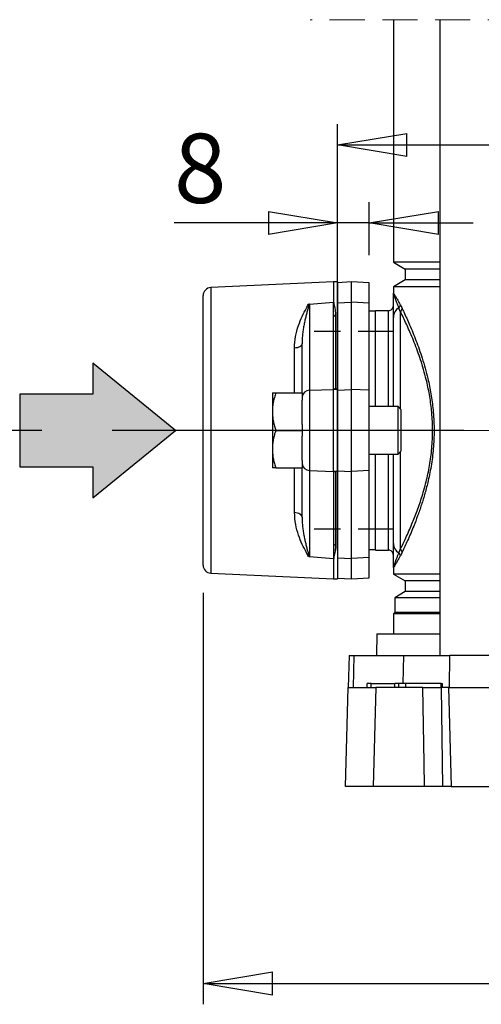
# Model space of a CAD drawing. Units: millimetres. Extents: x -4 to 213, y 0 to 297.
# Drawn here: x 35 to 52, y 135 to 171 of the extents above; entities that cross this region are included whole.
import ezdxf

# ---------------------------------------------------------------- set-up
doc = ezdxf.new("R2010")
doc.units = ezdxf.units.MM
doc.linetypes.add('CENTERX2', pattern=[20.32, 12.7, -2.54, 2.54, -2.54])
doc.linetypes.add('HIDDEN', pattern=[1.905, 1.27, -0.635])
doc.layers.add('FORMAT', color=7, linetype='Continuous')
doc.styles.add('SLDTEXTSTYLE0', font='TXT', dxfattribs={"width": 0.605})
doc.dimstyles.new('SLDDIMSTYLE0', dxfattribs={"dimtxt": 2.5, "dimasz": 2.5, "dimexe": 0, "dimexo": 0.0625, "dimtad": 1, "dimlfac": 7, "dimrnd": 1e-09, "dimzin": 12, "dimdsep": 46, "dimtxsty": 'SLDTEXTSTYLE0', "dimblk1": 'CLOSED', "dimblk2": 'CLOSED', "dimsah": 1, "dimcen": 0.09, "dimadec": 0, "dimazin": 3, "dimtfac": 1, "dimtofl": 0, "dimtmove": 0, "dimatfit": 3, "dimldrblk": 'CLOSED', "dimfxl": 0, "dimfrac": 2, "dimtolj": 1, "dimtzin": 12, "dimarcsym": 0})
doc.dimstyles.new('SLDDIMSTYLE2', dxfattribs={"dimtxt": 2.5, "dimasz": 2.5, "dimexe": 0, "dimexo": 0.0625, "dimtad": 1, "dimlfac": 7, "dimrnd": 1e-09, "dimzin": 12, "dimdsep": 46, "dimtxsty": 'SLDTEXTSTYLE0', "dimblk1": 'CLOSED', "dimblk2": 'CLOSED', "dimsah": 1, "dimcen": 0.09, "dimadec": 0, "dimazin": 3, "dimtfac": 1, "dimtmove": 0, "dimatfit": 0, "dimldrblk": 'CLOSED', "dimfxl": 0, "dimfrac": 2, "dimtolj": 1, "dimtzin": 12, "dimarcsym": 0})

# ---------------------------------------------------------------- blocks, each defined once
blk = doc.blocks.new('SW_BROKEN_VIEW_0')
at = {"color": 0, "linetype": 'HIDDEN'}
for p, q in [((0, 0), (-2.857, 0)), ((0, -7.143), (-2.857, -7.143))]:
    blk.add_line(p, q, dxfattribs=at)
at = {"color": 0, "linetype": 'Continuous'}
for p, q in [((-7.871, -3.574), (-10.862, -1.144)), ((-10.862, -1.144), (-10.862, -2.264)), ((-10.862, -2.264), (-13.492, -2.264)), ((-13.492, -2.264), (-13.492, -4.883)), ((-10.862, -6.004), (-7.871, -3.574)), ((-13.492, -4.883), (-10.862, -4.883)), ((-10.862, -4.883), (-10.862, -6.004))]:
    blk.add_line(p, q, dxfattribs=at)
blk = doc.blocks.new('_Closed')
at = {"color": 0, "linetype": 'ByBlock', "lineweight": -2}
for p, q in [((-1, 0.166667), (0, 0)), ((-1, 0.166667), (-1, -0.166667)), ((0, 0), (-1, -0.166667)), ((0, 0), (-1, 0))]:
    blk.add_line(p, q, dxfattribs=at)
blk = doc.blocks.new('_D_3')
at = {"layer": 'FORMAT', "color": 7}
for p, q in [((46.432, 151.681), (46.432, 167.068)), ((75.003, 152.411), (75.003, 167.068)), ((46.432, 166.318), (75.003, 166.318))]:
    blk.add_line(p, q, dxfattribs=at)
at = {"layer": 'FORMAT', "color": 7, "xscale": 2.5, "yscale": 2.5, "rotation": 180.0000000000004}
blk.add_blockref('_Closed', (46.432, 166.318), dxfattribs=at)
at = {"layer": 'FORMAT', "color": 7, "xscale": 2.5, "yscale": 2.5}
blk.add_blockref('_Closed', (75.003, 166.318), dxfattribs=at)
at = {"layer": 'FORMAT', "color": 7, "insert": (58.369, 169.54), "char_height": 2.5, "attachment_point": 1, "style": 'SLDTEXTSTYLE0'}
blk.add_mtext('200', dxfattribs=at)
blk = doc.blocks.new('_D_6')
at = {"layer": 'FORMAT'}
for p, q in [((41.575, 150.142), (41.575, 135.29)), ((79.86, 150.142), (79.86, 135.29)), ((41.575, 136.04), (79.86, 136.04))]:
    blk.add_line(p, q, dxfattribs=at)
at = {"layer": 'FORMAT', "xscale": 2.5, "yscale": 2.5, "rotation": 180.0000000000003}
blk.add_blockref('_Closed', (41.575, 136.04), dxfattribs=at)
at = {"layer": 'FORMAT', "xscale": 2.5, "yscale": 2.5}
blk.add_blockref('_Closed', (79.86, 136.04), dxfattribs=at)
at = {"layer": 'FORMAT', "insert": (58.369, 139.263), "char_height": 2.5, "attachment_point": 1, "style": 'SLDTEXTSTYLE0'}
blk.add_mtext('268', dxfattribs=at)
blk = doc.blocks.new('_D_7')
at = {"layer": 'FORMAT'}
for p, q in [((46.432, 162.343), (46.432, 164.251)), ((47.575, 162.336), (47.575, 164.251)), ((46.432, 163.501), (40.522, 163.501)), ((47.575, 163.501), (46.432, 163.501)), ((47.575, 163.501), (51.325, 163.501))]:
    blk.add_line(p, q, dxfattribs=at)
at = {"layer": 'FORMAT', "xscale": 2.5, "yscale": 2.5}
for p, rotation in [((46.432, 163.501), 1.323110747488823e-12), ((47.575, 163.501), 180.0000000000013)]:
    blk.add_blockref('_Closed', p, dxfattribs=dict(at, rotation=rotation))
at = {"layer": 'FORMAT', "insert": (40.522, 166.724), "char_height": 2.5, "attachment_point": 1, "style": 'SLDTEXTSTYLE0'}
blk.add_mtext('8', dxfattribs=at)

msp = doc.modelspace()

# ---------------------------------------------------------------- hatches: boundary and pattern name
at = {"linetype": 'Continuous'}
h = msp.add_hatch(color=7, dxfattribs=at)
h.paths.add_polyline_path([(34.9543, 157.3194), (34.9543, 154.7002), (37.5839, 154.7002), (37.5839, 153.5798), (40.5747, 156.0098), (37.5839, 158.4398), (37.5839, 157.3194)], flags=0)
h.paths.add_polyline_path([(80.6459, 157.3194), (80.6459, 154.7002), (83.2754, 154.7002), (83.2754, 153.5798), (86.2662, 156.0098), (83.2754, 158.4398), (83.2754, 157.3194)], flags=0)

# ---------------------------------------------------------------- linework, layer by layer
at = {"color": 7, "linetype": 'HIDDEN', "lineweight": 18}
msp.add_line((75.9889, 170.8401), (45.4461, 170.8401), dxfattribs=at)
at = {"color": 7, "linetype": 'Continuous', "lineweight": 25}
for p, q in [((48.4461, 170.8401), (48.4461, 162.0833)), ((50.12, 170.8401), (50.12, 147.8837)), ((48.4461, 162.0833), (48.8746, 161.8358)), ((50.12, 162.0833), (48.4461, 162.0833)), ((48.8746, 161.8358), (48.8746, 161.4458)), ((50.12, 161.8358), (48.8746, 161.8358)), ((48.8746, 161.4458), (48.4461, 161.1984)), ((50.12, 161.4458), (48.8746, 161.4458)), ((46.2889, 161.3694), (41.8474, 161.1675)), ((46.4318, 161.3694), (46.2889, 161.3694)), ((46.2889, 161.3694), (46.2889, 160.6363)), ((46.9318, 161.3694), (46.4318, 161.3432)), ((46.4318, 161.3694), (46.4318, 160.3464)), ((47.5746, 161.3357), (46.9318, 161.3694)), ((46.9318, 160.6363), (46.9318, 161.3694)), ((47.5746, 160.6072), (47.5746, 161.3357)), ((48.4461, 161.1984), (48.4461, 160.963)), ((50.12, 161.1984), (48.4461, 161.1984)), ((41.5746, 151.1424), (41.5746, 160.8821)), ((48.4461, 160.0927), (48.4461, 160.963)), ((45.3761, 160.5641), (45.398, 160.5667)), ((45.4192, 160.5693), (46.2889, 160.6363)), ((45.4192, 160.5693), (45.4192, 157.4588)), ((46.2889, 160.1931), (46.2889, 160.6363)), ((46.4318, 160.6137), (46.9318, 160.6363)), ((46.4318, 160.3464), (46.4318, 157.4969)), ((46.9318, 157.4919), (46.9318, 160.6363)), ((47.5746, 160.6072), (46.9318, 160.6363)), ((47.5746, 157.4629), (47.5746, 160.6072)), ((48.2675, 160.3337), (47.8032, 160.3337)), ((47.8032, 156.8694), (47.8032, 160.3337)), ((48.6961, 160.3078), (48.6443, 160.4416)), ((46.2889, 157.533), (46.2889, 160.1931)), ((47.7889, 160.3194), (47.5746, 160.3194)), ((47.7889, 160.3194), (47.7889, 156.8694)), ((47.8032, 160.0694), (47.7889, 160.0694)), ((48.4461, 156.8694), (48.4461, 160.0927)), ((45.1461, 157.3694), (45.1461, 159.1425)), ((45.4192, 157.4588), (46.2889, 157.4919)), ((46.2889, 157.4919), (46.2889, 157.533)), ((46.4318, 157.4919), (46.2889, 157.4919)), ((46.2889, 154.5326), (46.2889, 157.4919)), ((46.4318, 157.4969), (46.3604, 157.4969)), ((46.4318, 157.4969), (46.4318, 157.4919)), ((46.4318, 157.4693), (46.9318, 157.4919)), ((46.4318, 157.4919), (46.4318, 154.5326)), ((47.5746, 157.4629), (46.9318, 157.4919)), ((46.9318, 154.5326), (46.9318, 157.4919)), ((44.0746, 157.3694), (44.1959, 157.3694)), ((44.0746, 157.3694), (44.0746, 156.6908)), ((44.1959, 157.3694), (45.1461, 157.3694)), ((45.1461, 157.3694), (45.1461, 157.0977)), ((45.4192, 157.4588), (45.4192, 154.5658)), ((47.5746, 154.5617), (47.5746, 157.4629)), ((45.1461, 156.2222), (45.1461, 157.0977)), ((48.6146, 156.8694), (47.5746, 156.8694)), ((48.7175, 156.7665), (48.6146, 156.8694)), ((48.6146, 155.1551), (48.6146, 156.8694)), ((44.0746, 156.6908), (44.0746, 155.3337)), ((48.7175, 156.7665), (48.7175, 155.258)), ((45.1461, 156.2222), (45.1461, 156.0123)), ((44.1959, 156.0123), (45.1461, 156.0123)), ((45.1461, 156.0123), (45.1461, 155.8024)), ((45.1461, 154.9269), (45.1461, 155.8024)), ((44.0746, 155.3337), (44.0746, 154.6551)), ((47.5746, 155.1551), (48.6146, 155.1551)), ((47.7889, 155.1551), (47.7889, 151.7051)), ((47.8032, 151.6908), (47.8032, 155.1551)), ((48.4461, 151.9318), (48.4461, 155.1551)), ((48.6146, 155.1551), (48.7175, 155.258)), ((44.1959, 154.6551), (44.0746, 154.6551)), ((44.1959, 154.6551), (45.1461, 154.6551)), ((45.1461, 154.9269), (45.1461, 154.6551)), ((45.1461, 152.8821), (45.1461, 154.6551)), ((45.4192, 154.5658), (46.2889, 154.5326)), ((45.4192, 154.5658), (45.4192, 151.4553)), ((46.4318, 154.5326), (46.2889, 154.5326)), ((46.2889, 154.5326), (46.2889, 154.4916)), ((46.2889, 154.4916), (46.2889, 151.8315)), ((46.4318, 154.5276), (46.3604, 154.5276)), ((46.4318, 154.5552), (46.9318, 154.5326)), ((46.4318, 154.5326), (46.4318, 154.5276)), ((46.4318, 154.5276), (46.4318, 151.6781)), ((47.5746, 154.5617), (46.9318, 154.5326)), ((46.9318, 151.3883), (46.9318, 154.5326)), ((47.5746, 151.4173), (47.5746, 154.5617)), ((46.2889, 151.8315), (46.2889, 151.3883)), ((47.7889, 151.9551), (47.8032, 151.9551)), ((48.4461, 151.0616), (48.4461, 151.9318)), ((45.398, 151.4578), (45.3761, 151.4605)), ((45.4192, 151.4553), (46.2889, 151.3883)), ((46.4318, 151.6781), (46.4318, 150.6551)), ((47.5746, 151.7051), (47.7889, 151.7051)), ((47.8032, 151.6908), (48.2675, 151.6908)), ((48.6443, 151.5829), (48.6961, 151.7168)), ((46.2889, 151.3883), (46.2889, 150.6551)), ((46.4318, 151.4109), (46.9318, 151.3883)), ((47.5746, 151.4173), (46.9318, 151.3883)), ((46.9318, 150.6551), (46.9318, 151.3883)), ((47.5746, 150.6888), (47.5746, 151.4173)), ((41.8474, 150.857), (46.2889, 150.6551)), ((48.4461, 151.0616), (48.4461, 150.8261)), ((48.4461, 150.8261), (48.8746, 150.5787)), ((50.12, 150.8261), (48.4461, 150.8261)), ((46.2889, 150.6551), (46.4318, 150.6551)), ((46.4318, 150.6813), (46.9318, 150.6551)), ((46.9318, 150.6551), (47.5746, 150.6888)), ((48.8746, 150.5787), (48.8746, 150.1887)), ((50.12, 150.5787), (48.8746, 150.5787)), ((48.8746, 150.1887), (48.4961, 149.9701)), ((50.12, 150.1887), (48.8746, 150.1887)), ((48.4961, 149.9701), (48.4961, 149.4337)), ((50.12, 149.9701), (48.4961, 149.9701)), ((48.4961, 149.4337), (48.4461, 149.3837)), ((48.4461, 149.3837), (48.4461, 148.6694)), ((50.12, 149.3837), (48.4461, 149.3837)), ((50.12, 149.4337), (48.4961, 149.4337)), ((47.8529, 148.6694), (47.8323, 147.8837)), ((47.8529, 148.6694), (50.12, 148.6694)), ((46.8445, 147.8837), (46.8142, 146.7266)), ((46.8445, 147.8837), (47.0318, 147.8837)), ((47.0022, 146.7266), (47.0318, 147.8837)), ((47.0318, 147.8837), (48.8291, 147.8837)), ((48.8291, 147.8837), (50.4796, 147.8837)), ((50.4733, 146.7266), (50.4796, 147.8837)), ((58.9354, 147.8837), (50.4796, 147.8837)), ((47.5007, 146.7266), (47.5032, 146.8694)), ((47.6461, 146.8694), (47.5032, 146.8694)), ((47.6461, 146.7266), (47.6461, 146.8694)), ((47.6461, 146.8694), (48.5032, 146.8694)), ((48.5032, 146.7266), (48.5032, 146.8694)), ((48.6461, 146.8694), (48.5032, 146.8694)), ((48.6436, 146.7266), (48.6461, 146.8694)), ((48.8899, 146.8694), (48.6461, 146.8694)), ((48.8917, 146.7266), (48.8899, 146.8694)), ((50.1757, 146.8694), (48.8899, 146.8694)), ((50.1774, 146.7266), (50.1757, 146.8694)), ((50.1757, 146.8694), (50.2175, 146.8694)), ((50.22, 146.7266), (50.2175, 146.8694)), ((46.811, 146.7266), (47.8161, 146.7266)), ((47.8161, 146.7266), (47.7171, 143.1551)), ((49.5109, 146.7266), (47.8161, 146.7266)), ((49.5109, 146.7266), (50.1678, 146.7266)), ((50.4401, 146.7266), (50.1678, 146.7266)), ((50.4401, 146.7266), (50.5308, 143.1551)), ((50.4401, 146.7266), (52.4235, 146.7266)), ((47.7171, 143.1551), (46.7175, 143.1551)), ((49.5717, 143.1551), (47.7171, 143.1551)), ((50.2262, 143.1551), (49.5717, 143.1551)), ((50.5308, 143.1551), (50.2262, 143.1551)), ((50.5308, 143.1551), (52.3328, 143.1551))]:
    msp.add_line(p, q, dxfattribs=at)
at = {"color": 8, "linetype": 'Continuous', "lineweight": 25}
for p, q in [((41.8474, 161.1675), (41.8474, 150.857)), ((48.2675, 156.8694), (48.2675, 160.3337)), ((46.3604, 160.1381), (46.3604, 157.4969)), ((48.6961, 160.3078), (48.6961, 156.788)), ((44.8733, 157.3694), (44.8733, 158.9823)), ((48.2675, 151.6908), (48.2675, 155.1551)), ((48.6961, 155.2365), (48.6961, 151.7168)), ((44.8733, 153.0422), (44.8733, 154.6551)), ((46.3604, 154.5276), (46.3604, 151.8865)), ((48.8032, 146.8694), (48.8291, 147.8837))]:
    msp.add_line(p, q, dxfattribs=at)
at = {"color": 7, "linetype": 'CENTERX2', "lineweight": 25}
msp.add_line((91.6291, 156.0123), (30.2475, 156.0123), dxfattribs=at)
at = {"color": 7, "linetype": 'Continuous', "lineweight": 25, "flags": 128}
for points in [[(45.1461, 159.1425), (45.1409, 159.1121), (45.1255, 159.0828), (45.1006, 159.0557), (45.0669, 159.0317), (45.0258, 159.0117), (44.9786, 158.9965), (44.9272, 158.9866), (44.8733, 158.9823)], [(46.3604, 157.4969), (46.3464, 157.4976), (46.333, 157.4997), (46.3207, 157.503), (46.3098, 157.5075), (46.301, 157.5129), (46.2944, 157.5192), (46.2903, 157.5259), (46.2889, 157.533)], [(46.2889, 154.4916), (46.2903, 154.4986), (46.2944, 154.5054), (46.301, 154.5116), (46.3098, 154.5171), (46.3207, 154.5215), (46.333, 154.5249), (46.3464, 154.5269), (46.3604, 154.5276)], [(45.1461, 152.8821), (45.1409, 152.9124), (45.1255, 152.9417), (45.1006, 152.9689), (45.0669, 152.9928), (45.0258, 153.0128), (44.9786, 153.028), (44.9272, 153.0379), (44.8733, 153.0422)], [(46.7175, 143.1551), (46.7639, 144.9265), (46.811, 146.7266)], [(49.5717, 143.1551), (49.5571, 144.0114), (49.5109, 146.7266)], [(50.1678, 146.7266), (50.1973, 144.9189), (50.2262, 143.1551)]]:
    msp.add_lwpolyline(points, dxfattribs=at)
at = {"color": 7, "linetype": 'Continuous', "lineweight": 25}
for centre, radius, start, end in [((41.8604, 160.8821), 0.2857, 92.60235, 179.9989), ((45.4382, 160.3225), 0.2475, 94.40246, 99.34505), ((48.2675, 160.5123), 0.1786, 269.99792, 0.00071), ((48.8681, 160.0837), 0.4222, 122.01253, 178.77772), ((48.5555, 160.5538), 0.1431, 308.38276, 354.99209), ((48.6209, 160.4307), 0.1441, 301.43779, 352.56875), ((46.3531, 160.2025), 0.0649, 188.36862, 276.42376), ((45.4117, 157.1926), 0.2663, 88.38411, 175.72454), ((45.4117, 154.832), 0.2663, 184.27546, 271.61589), ((46.3531, 151.822), 0.0649, 83.56917, 171.62988), ((48.8681, 151.9409), 0.4222, 181.22228, 237.98747), ((45.4387, 151.7072), 0.2527, 260.7286, 265.56928), ((48.2675, 151.5123), 0.1786, 359.99656, 90.00208), ((48.5555, 151.4707), 0.1431, 5.00775, 51.62148), ((48.6209, 151.5938), 0.1441, 7.42873, 58.56901), ((41.8604, 151.1424), 0.2857, 179.99939, 267.39765)]:
    msp.add_arc(centre, radius, start, end, dxfattribs=at)
for points, knots in [([(48.4461, 160.963), (48.4461, 160.9631), (48.4461, 160.9641), (48.4665, 160.9711), (48.4753, 160.9126), (48.5093, 160.8794), (48.5493, 160.805), (48.5888, 160.7391), (48.6324, 160.6609), (48.6646, 160.6028), (48.6882, 160.5596), (48.6981, 160.5414)], [0, 0, 0, 0, 0.0004472, 0.0062591, 0.1005706, 0.2294158, 0.3328362, 0.5968842, 0.7019047, 0.874393, 1, 1, 1, 1]), ([(48.6443, 160.4416), (48.6215, 160.4991), (48.5801, 160.6034), (48.5176, 160.7557), (48.4795, 160.872), (48.4463, 160.9409), (48.4461, 160.9629), (48.4461, 160.963)], [0, 0, 0, 0, 0.3326585, 0.6036727, 0.8817394, 0.9996337, 1, 1, 1, 1]), ([(44.8733, 158.9823), (44.8822, 159.123), (44.8995, 159.3989), (45.0094, 159.7817), (45.1443, 160.1242), (45.2796, 160.3735), (45.3532, 160.5188), (45.3761, 160.5641)], [0, 0, 0, 0, 0.2514353, 0.4932158, 0.708497, 0.9092496, 1, 1, 1, 1]), ([(45.398, 160.5667), (45.3957, 160.5552), (45.3864, 160.5079), (45.3592, 160.4148), (45.3239, 160.2843), (45.2861, 160.1385), (45.2507, 159.9874), (45.2181, 159.8303), (45.1896, 159.6672), (45.1704, 159.527), (45.1555, 159.382), (45.1474, 159.263), (45.1464, 159.1729), (45.1461, 159.1425)], [0, 0, 0, 0, 0.0243196, 0.0997046, 0.2002345, 0.3040171, 0.4110565, 0.5212086, 0.6357064, 0.7534636, 0.813771, 0.9370228, 1, 1, 1, 1]), ([(46.2889, 160.6363), (46.2891, 160.6354), (46.2932, 160.618), (46.3127, 160.5309), (46.3472, 160.3669), (46.3558, 160.2168), (46.3604, 160.1381)], [0, 0, 0, 0, 0.0056508, 0.1062165, 0.5313073, 1, 1, 1, 1]), ([(48.6981, 160.5414), (48.7089, 160.521), (48.7317, 160.4783), (48.7528, 160.4348), (48.7638, 160.4121)], [0, 0, 0, 0, 0.4772953, 1, 1, 1, 1]), ([(48.7638, 160.4121), (48.783, 160.3717), (48.8753, 160.1779), (49.0473, 159.7975), (49.2745, 159.2414), (49.502, 158.5964), (49.6827, 157.9516), (49.8101, 157.3271), (49.8913, 156.7281), (49.9244, 156.0916), (49.904, 155.4363), (49.828, 154.7997), (49.7183, 154.2366), (49.5924, 153.7479), (49.4639, 153.3264), (49.3266, 152.9313), (49.1609, 152.5013), (48.9762, 152.064), (48.83, 151.7532), (48.7638, 151.6125)], [0, 0, 0, 0, 0.014621, 0.070209, 0.1364876, 0.2110476, 0.2937706, 0.3552537, 0.4193481, 0.4912866, 0.5634389, 0.633506, 0.7006955, 0.7509307, 0.7984637, 0.8447763, 0.8876767, 0.9491537, 1, 1, 1, 1]), ([(48.6961, 151.7168), (48.763, 151.8534), (48.9109, 152.1553), (49.1144, 152.6188), (49.3135, 153.1226), (49.4939, 153.653), (49.6513, 154.2233), (49.7726, 154.8252), (49.8496, 155.4482), (49.8701, 156.0899), (49.8367, 156.7132), (49.7545, 157.2994), (49.6255, 157.9103), (49.4428, 158.5401), (49.2127, 159.1693), (48.9829, 159.7106), (48.8089, 160.0804), (48.7155, 160.2686), (48.6961, 160.3078)], [0, 0, 0, 0, 0.0508091, 0.1122945, 0.1690001, 0.2316905, 0.2993142, 0.3664612, 0.4365698, 0.5087119, 0.5806338, 0.6447672, 0.7062148, 0.7890238, 0.8635383, 0.9298383, 0.985389, 1, 1, 1, 1]), ([(44.1959, 157.3694), (44.1786, 157.3147), (44.1353, 157.1777), (44.0942, 156.9798), (44.0764, 156.807), (44.0751, 156.7199), (44.0746, 156.6908)], [0, 0, 0, 0, 0.2486805, 0.6225011, 0.8738954, 1, 1, 1, 1]), ([(44.0746, 156.6908), (44.0748, 156.6748), (44.0754, 156.6057), (44.0845, 156.4835), (44.1097, 156.3251), (44.1467, 156.1675), (44.1794, 156.0642), (44.1959, 156.0123)], [0, 0, 0, 0, 0.0697276, 0.2991226, 0.5304401, 0.764103, 1, 1, 1, 1]), ([(44.1959, 156.0123), (44.1785, 155.9574), (44.1439, 155.8477), (44.1054, 155.6791), (44.0847, 155.5363), (44.0759, 155.4208), (44.0751, 155.3628), (44.0746, 155.3337)], [0, 0, 0, 0, 0.24919773, 0.49852272, 0.74855513, 0.87391661, 1, 1, 1, 1]), ([(44.0746, 155.3337), (44.0748, 155.3176), (44.0758, 155.1956), (44.0976, 155.0198), (44.1465, 154.8107), (44.1794, 154.7071), (44.1959, 154.6551)], [0, 0, 0, 0, 0.0697436, 0.5288962, 0.7635746, 1, 1, 1, 1]), ([(45.3761, 151.4605), (45.3532, 151.5057), (45.2801, 151.6501), (45.1448, 151.8994), (45.0108, 152.239), (44.9002, 152.6226), (44.8825, 152.8985), (44.8733, 153.0422)], [0, 0, 0, 0, 0.0907508, 0.2896435, 0.5067856, 0.7430366, 1, 1, 1, 1]), ([(45.1461, 152.8821), (45.1473, 152.8221), (45.1497, 152.7035), (45.1663, 152.5284), (45.1894, 152.3584), (45.218, 152.1948), (45.2506, 152.0375), (45.286, 151.8865), (45.3237, 151.7406), (45.3561, 151.6215), (45.3827, 151.5282), (45.3929, 151.481), (45.398, 151.4578)], [0, 0, 0, 0, 0.1240853, 0.2450981, 0.3634668, 0.4787861, 0.5886034, 0.6954792, 0.7994675, 0.9003026, 0.950836, 1, 1, 1, 1]), ([(46.3604, 151.8865), (46.3559, 151.8084), (46.3473, 151.6582), (46.3128, 151.4943), (46.2932, 151.4066), (46.2891, 151.3892), (46.2889, 151.3883)], [0, 0, 0, 0, 0.4650507, 0.8937823, 0.9943492, 1, 1, 1, 1]), ([(48.4461, 151.0616), (48.4461, 151.0616), (48.4463, 151.0831), (48.4793, 151.1521), (48.5376, 151.3262), (48.601, 151.4788), (48.6443, 151.5829)], [0, 0, 0, 0, 0.0003815, 0.1153001, 0.3963441, 1, 1, 1, 1]), ([(48.6981, 151.4832), (48.6795, 151.4492), (48.6375, 151.3722), (48.5762, 151.2634), (48.5214, 151.1686), (48.4872, 151.1139), (48.4687, 151.0842), (48.4593, 151.0738), (48.451, 151.0542), (48.4461, 151.0606), (48.4461, 151.0615), (48.4461, 151.0616)], [0, 0, 0, 0, 0.2339418, 0.530626, 0.7579461, 0.8913484, 0.9297138, 0.9594214, 0.9948194, 0.9995534, 1, 1, 1, 1]), ([(48.7638, 151.6125), (48.7528, 151.5898), (48.7317, 151.5463), (48.7089, 151.5036), (48.6981, 151.4832)], [0, 0, 0, 0, 0.521717, 1, 1, 1, 1])]:
    msp.add_open_spline(points, degree=3, knots=knots, dxfattribs=at)
at = {"layer": 'FORMAT', "color": 7, "linetype": 'CENTERX2', "lineweight": 18}
for p, q in [((39.8657, 156.0123), (80.894, 156.0123)), ((49.7831, 156.0123), (45.1645, 156.0123))]:
    msp.add_line(p, q, dxfattribs=at)

# ---------------------------------------------------------------- block references
at = {"color": 7, "linetype": 'Continuous'}
msp.add_blockref('SW_BROKEN_VIEW_0', (48.4461, 159.5837), dxfattribs=at)

# ---------------------------------------------------------------- dimensions: what is measured, and where the dimension line sits
at = {"layer": 'FORMAT', "color": 7}
dim = msp.add_linear_dim(base=(75.0032, 166.3176), p1=(46.4318, 150.6813), p2=(75.0032, 151.4109), dimstyle='SLDDIMSTYLE0', dxfattribs=at)
dim.commit()
dim.dimension.update_dxf_attribs({"geometry": '_D_3', "text_midpoint": (60.7175, 166.3176), "dimtype": 160})
at = {"layer": 'FORMAT'}
dim = msp.add_linear_dim(base=(46.4318, 163.5012), p1=(47.5746, 161.3357), p2=(46.4318, 161.3432), angle=0, dimstyle='SLDDIMSTYLE2', dxfattribs=at)
dim.commit()
dim.dimension.update_dxf_attribs({"geometry": '_D_7', "text_midpoint": (41.3049, 163.5012), "dimtype": 160})
dim = msp.add_linear_dim(base=(79.8604, 136.04), p1=(41.5746, 151.1424), p2=(79.8604, 151.1424), dimstyle='SLDDIMSTYLE0', dxfattribs=at)
dim.commit()
dim.dimension.update_dxf_attribs({"geometry": '_D_6', "text_midpoint": (60.7175, 136.04), "dimtype": 160})

doc.saveas('drawing.dxf')
